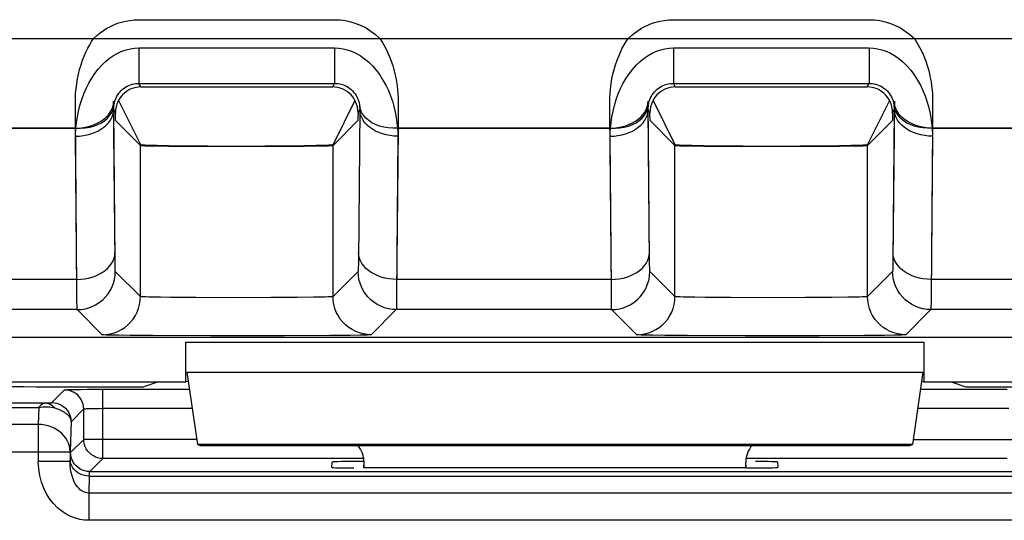
# Model space of a CAD drawing. Units: millimetres. Extents: x -11.1 to 11.1, y -26.4 to 26.4.
# Drawn here: x -4.2 to 3.6, y -20.9 to -16.9 of the extents above; entities that cross this region are included whole.
import ezdxf

# ---------------------------------------------------------------- set-up
doc = ezdxf.new("R2010")
doc.units = ezdxf.units.MM
doc.header["$LTSCALE"] = 19.36
for name, color, linetype in [('ASSI', 7, 'CONTINUOUS'), ('DRAFT', 7, 'CONTINUOUS'), ('RACCORDO', 7, 'CONTINUOUS')]:
    doc.layers.add(name, color=color, linetype=linetype)

msp = doc.modelspace()

# ---------------------------------------------------------------- linework, layer by layer
at = {"layer": 'ASSI', "color": 250, "linetype": 'CONTINUOUS'}
for p, q in [((-9.9002, -17.0713), (9.9526, -17.0713)), ((-3.2429, -17.1451), (-1.7047, -17.1451)), ((-3.2429, -17.1451), (-3.2429, -17.4229)), ((-1.7047, -17.1451), (-1.7047, -17.4229)), ((0.9571, -17.1451), (2.4953, -17.1451)), ((0.9571, -17.1451), (0.9571, -17.4229)), ((2.4953, -17.1451), (2.4953, -17.4229)), ((-3.2429, -17.4229), (-1.7047, -17.4229)), ((-3.2286, -17.4515), (-3.2429, -17.4229)), ((-1.719, -17.4515), (-1.7047, -17.4229)), ((0.9571, -17.4229), (2.4953, -17.4229)), ((0.9714, -17.4515), (0.9571, -17.4229)), ((2.481, -17.4515), (2.4953, -17.4229)), ((-3.4268, -17.655), (-3.4406, -17.6275)), ((-3.4301, -18.8181), (-3.4406, -17.6275)), ((-1.5208, -17.655), (-1.5071, -17.6275)), ((-1.5071, -17.6275), (-1.5174, -18.8136)), ((0.7732, -17.655), (0.7594, -17.6275)), ((0.7699, -18.8181), (0.7594, -17.6275)), ((2.6792, -17.655), (2.6929, -17.6275)), ((2.6929, -17.6275), (2.6826, -18.8136)), ((-3.7372, -17.7753), (-5.4104, -17.7753)), ((0.4628, -17.7753), (-1.2104, -17.7753)), ((9.9157, -17.7753), (2.9896, -17.7753)), ((-3.7304, -19.0379), (-3.7405, -17.8387)), ((-1.2071, -17.8387), (-1.2177, -19.0887)), ((0.4696, -19.0379), (0.4595, -17.8387)), ((2.9929, -17.8387), (2.9823, -19.0887)), ((-3.2304, -19.0981), (-3.2304, -17.9108)), ((-1.7173, -19.0981), (-1.7173, -17.9108)), ((0.9696, -19.0981), (0.9696, -17.9108)), ((2.4827, -19.0981), (2.4827, -17.9108)), ((-3.4297, -18.849), (-3.4301, -18.8181)), ((-3.4292, -18.8724), (-3.4297, -18.849)), ((-1.5174, -18.8136), (-1.5179, -18.8461)), ((0.7703, -18.849), (0.7699, -18.8181)), ((0.7708, -18.8724), (0.7703, -18.849)), ((2.6826, -18.8136), (2.6821, -18.8461)), ((-3.2304, -19.0981), (-3.4278, -18.9007)), ((-1.5199, -18.9007), (-1.7173, -19.0981)), ((0.9696, -19.0981), (0.7722, -18.9007)), ((2.6801, -18.9007), (2.4827, -19.0981)), ((-3.7308, -18.9639), (-5.4168, -18.9639)), ((0.4692, -18.9639), (-1.2168, -18.9639)), ((8.9535, -18.9639), (2.9832, -18.9639)), ((-3.7294, -19.1379), (-3.7304, -19.0379)), ((-2.992, -19.1047), (-3.0732, -19.1036)), ((-2.7929, -19.1064), (-2.992, -19.1047)), ((-2.5011, -19.1072), (-2.7929, -19.1064)), ((-2.205, -19.1066), (-2.5011, -19.1072)), ((-1.9965, -19.1052), (-2.205, -19.1066)), ((-1.8709, -19.1036), (-1.9965, -19.1052)), ((-1.8059, -19.1023), (-1.8709, -19.1036)), ((0.4706, -19.1379), (0.4696, -19.0379)), ((1.208, -19.1047), (1.1268, -19.1036)), ((1.4071, -19.1064), (1.208, -19.1047)), ((1.6989, -19.1072), (1.4071, -19.1064)), ((1.995, -19.1066), (1.6989, -19.1072)), ((2.2035, -19.1052), (1.995, -19.1066)), ((2.3291, -19.1036), (2.2035, -19.1052)), ((2.3941, -19.1023), (2.3291, -19.1036)), ((-3.7289, -19.17), (-3.7294, -19.1379)), ((0.4711, -19.17), (0.4706, -19.1379)), ((-3.7278, -19.2007), (-5.4199, -19.2007)), ((-3.5303, -19.3981), (-3.7278, -19.2007)), ((-1.2199, -19.2007), (-1.4173, -19.3981)), ((0.4722, -19.2007), (-1.2199, -19.2007)), ((0.6697, -19.3981), (0.4722, -19.2007)), ((2.9801, -19.2007), (2.7827, -19.3981)), ((8.9535, -19.2007), (2.9801, -19.2007)), ((-3.3108, -19.4036), (-3.4034, -19.4024)), ((-3.1338, -19.4052), (-3.3108, -19.4036)), ((-2.6792, -19.407), (-3.1338, -19.4052)), ((-2.0985, -19.4066), (-2.6792, -19.407)), ((-1.7439, -19.4047), (-2.0985, -19.4066)), ((-1.5835, -19.403), (-1.7439, -19.4047)), ((-1.5045, -19.4017), (-1.5835, -19.403)), ((0.8892, -19.4036), (0.7966, -19.4024)), ((1.0662, -19.4052), (0.8892, -19.4036)), ((1.5208, -19.407), (1.0662, -19.4052)), ((2.1015, -19.4066), (1.5208, -19.407)), ((2.4561, -19.4047), (2.1015, -19.4066)), ((2.6165, -19.403), (2.4561, -19.4047)), ((2.6955, -19.4017), (2.6165, -19.403)), ((-2.8738, -19.456), (2.9262, -19.456)), ((-2.8652, -19.6909), (2.9176, -19.6909))]:
    msp.add_line(p, q, dxfattribs=at)
at = {"layer": 'ASSI', "color": 7, "linetype": 'CONTINUOUS'}
for p, q in [((-3.2286, -17.4515), (-1.719, -17.4515)), ((0.9714, -17.4515), (2.481, -17.4515)), ((-1.55, -17.5475), (-1.5618, -17.5301)), ((2.65, -17.5475), (2.6382, -17.5301)), ((-3.4264, -17.6885), (-3.4268, -17.655)), ((-3.4262, -17.7033), (-3.4264, -17.6885)), ((-3.4256, -17.7156), (-3.2304, -17.9108)), ((-1.522, -17.7156), (-1.7173, -17.9108)), ((-1.5208, -17.655), (-1.5212, -17.6885)), ((0.7734, -17.6788), (0.7732, -17.655)), ((0.7737, -17.6966), (0.7734, -17.6788)), ((0.7744, -17.7156), (0.9696, -17.9108)), ((2.678, -17.7156), (2.4827, -17.9108)), ((2.6792, -17.655), (2.6788, -17.6885)), ((-8.9967, -19.4177), (8.9875, -19.4177)), ((-2.8738, -19.7677), (-2.8738, -19.456)), ((2.9262, -19.456), (2.9262, -19.7677)), ((-2.8652, -19.6909), (-2.7831, -20.2613)), ((2.9176, -19.6909), (2.8354, -20.2613)), ((-6.0738, -19.7677), (-2.8738, -19.7677)), ((-2.855, -19.7615), (-2.8738, -19.7677)), ((2.9074, -19.7615), (2.9262, -19.7677)), ((2.9262, -19.7677), (6.1262, -19.7677)), ((2.8354, -20.2613), (-2.7831, -20.2613)), ((-2.7638, -20.2677), (-2.7831, -20.2613)), ((-2.7638, -20.2677), (2.8161, -20.2677)), ((2.8161, -20.2677), (2.8354, -20.2613)), ((-1.4738, -20.4449), (-1.4738, -20.3991)), ((1.5262, -20.4449), (1.5262, -20.3991))]:
    msp.add_line(p, q, dxfattribs=at)
at = {"layer": 'ASSI', "color": 250, "linetype": 'CONTINUOUS'}
for points in [[(-3.7372, -17.7753), (-3.7329, -17.7315), (-3.7263, -17.6867), (-3.7173, -17.6415), (-3.7059, -17.5958), (-3.6922, -17.5503), (-3.6761, -17.5058), (-3.6574, -17.4625), (-3.6364, -17.4206), (-3.6135, -17.3811), (-3.5887, -17.3444), (-3.5621, -17.3103), (-3.534, -17.2791), (-3.5045, -17.2509), (-3.4735, -17.2259), (-3.4417, -17.2041), (-3.409, -17.1858), (-3.3755, -17.1708), (-3.342, -17.1593), (-3.3089, -17.1511), (-3.2759, -17.1464), (-3.2429, -17.1451)], [(-1.7047, -17.1451), (-1.6715, -17.1464), (-1.6383, -17.1512), (-1.605, -17.1594), (-1.5714, -17.171), (-1.5377, -17.1861), (-1.5045, -17.205), (-1.4715, -17.2279), (-1.439, -17.2547), (-1.4079, -17.2851), (-1.3783, -17.3195), (-1.3501, -17.3574), (-1.3246, -17.3969), (-1.3022, -17.4376), (-1.2825, -17.4796), (-1.2654, -17.5219), (-1.2509, -17.5639), (-1.2389, -17.6059), (-1.2289, -17.6483), (-1.2207, -17.6909), (-1.2146, -17.7334), (-1.2104, -17.7753)], [(0.4628, -17.7753), (0.4671, -17.7315), (0.4737, -17.6867), (0.4827, -17.6415), (0.4941, -17.5958), (0.5078, -17.5503), (0.5239, -17.5058), (0.5426, -17.4625), (0.5636, -17.4206), (0.5865, -17.3811), (0.6113, -17.3444), (0.6379, -17.3103), (0.666, -17.2791), (0.6955, -17.2509), (0.7265, -17.2259), (0.7583, -17.2041), (0.791, -17.1858), (0.8245, -17.1708), (0.858, -17.1593), (0.8911, -17.1511), (0.9241, -17.1464), (0.9571, -17.1451)], [(2.4953, -17.1451), (2.5285, -17.1464), (2.5617, -17.1512), (2.595, -17.1594), (2.6286, -17.171), (2.6623, -17.1861), (2.6955, -17.205), (2.7285, -17.2279), (2.761, -17.2547), (2.7921, -17.2851), (2.8217, -17.3195), (2.8499, -17.3574), (2.8754, -17.3969), (2.8978, -17.4376), (2.9175, -17.4796), (2.9346, -17.5219), (2.9491, -17.5639), (2.9611, -17.6059), (2.9711, -17.6483), (2.9793, -17.6909), (2.9854, -17.7334), (2.9896, -17.7753)], [(-3.4396, -17.6015), (-3.4379, -17.5889), (-3.4354, -17.5761), (-3.432, -17.5632), (-3.4276, -17.5502), (-3.4222, -17.5372), (-3.4158, -17.5246), (-3.4084, -17.5123), (-3.4001, -17.5005), (-3.391, -17.4893), (-3.3811, -17.4789), (-3.3705, -17.4693), (-3.3593, -17.4606), (-3.3475, -17.4526), (-3.3351, -17.4456), (-3.3224, -17.4395), (-3.3093, -17.4343), (-3.296, -17.4301), (-3.2825, -17.4269), (-3.2692, -17.4246), (-3.256, -17.4233), (-3.2429, -17.4229)], [(-1.7047, -17.4229), (-1.6916, -17.4233), (-1.6782, -17.4246), (-1.6648, -17.4269), (-1.6514, -17.4302), (-1.638, -17.4344), (-1.6246, -17.4397), (-1.6114, -17.4461), (-1.5985, -17.4537), (-1.5861, -17.4622), (-1.5741, -17.4719), (-1.5629, -17.4825), (-1.5528, -17.4938), (-1.544, -17.5053), (-1.5361, -17.5172), (-1.5294, -17.5292), (-1.5237, -17.5412), (-1.519, -17.5531), (-1.5151, -17.5651), (-1.512, -17.5773), (-1.5096, -17.5894), (-1.5081, -17.6015)], [(0.7604, -17.6015), (0.7621, -17.5889), (0.7646, -17.5761), (0.768, -17.5632), (0.7724, -17.5502), (0.7778, -17.5372), (0.7842, -17.5246), (0.7916, -17.5123), (0.7999, -17.5005), (0.809, -17.4893), (0.8189, -17.4789), (0.8295, -17.4693), (0.8407, -17.4606), (0.8525, -17.4526), (0.8649, -17.4456), (0.8776, -17.4395), (0.8907, -17.4343), (0.904, -17.4301), (0.9175, -17.4269), (0.9308, -17.4246), (0.944, -17.4233), (0.9571, -17.4229)], [(2.4953, -17.4229), (2.5084, -17.4233), (2.5218, -17.4246), (2.5352, -17.4269), (2.5486, -17.4302), (2.562, -17.4344), (2.5754, -17.4397), (2.5886, -17.4461), (2.6015, -17.4537), (2.6139, -17.4622), (2.6259, -17.4719), (2.6371, -17.4825), (2.6472, -17.4938), (2.656, -17.5053), (2.6639, -17.5172), (2.6706, -17.5292), (2.6763, -17.5412), (2.681, -17.5531), (2.6849, -17.5651), (2.688, -17.5773), (2.6904, -17.5894), (2.6919, -17.6015)], [(-3.7405, -17.8387), (-3.7093, -17.8375), (-3.6784, -17.8339), (-3.6482, -17.8281), (-3.619, -17.8201), (-3.5911, -17.81), (-3.5648, -17.798), (-3.5405, -17.784), (-3.5183, -17.7684), (-3.4985, -17.7513), (-3.4814, -17.7328), (-3.467, -17.7131), (-3.4557, -17.6926), (-3.4475, -17.6713), (-3.4424, -17.6495), (-3.4406, -17.6275)], [(-3.7372, -17.7753), (-3.7005, -17.7758), (-3.6644, -17.7732), (-3.6294, -17.7673), (-3.596, -17.7585), (-3.5648, -17.7466), (-3.5361, -17.7321), (-3.5105, -17.7149), (-3.4883, -17.6955), (-3.4699, -17.6742), (-3.4555, -17.6511), (-3.4453, -17.6268), (-3.4396, -17.6015)], [(-3.4406, -17.6275), (-3.4406, -17.6246), (-3.4406, -17.6218), (-3.4406, -17.6189), (-3.4405, -17.616), (-3.4404, -17.6131), (-3.4402, -17.6102), (-3.4401, -17.6073), (-3.4398, -17.6044), (-3.4396, -17.6015)], [(-1.2104, -17.7753), (-1.2471, -17.7758), (-1.2832, -17.7732), (-1.3182, -17.7674), (-1.3516, -17.7585), (-1.3829, -17.7466), (-1.4115, -17.7321), (-1.4371, -17.7149), (-1.4593, -17.6956), (-1.4778, -17.6742), (-1.4922, -17.6511), (-1.5023, -17.6268), (-1.5081, -17.6015)], [(-1.5081, -17.6015), (-1.5078, -17.6044), (-1.5076, -17.6073), (-1.5074, -17.6102), (-1.5072, -17.6131), (-1.5071, -17.616), (-1.5071, -17.6189), (-1.507, -17.6218), (-1.507, -17.6246), (-1.5071, -17.6275)], [(-1.2071, -17.8387), (-1.2383, -17.8375), (-1.2692, -17.8339), (-1.2994, -17.8281), (-1.3286, -17.8201), (-1.3565, -17.81), (-1.3828, -17.7979), (-1.4072, -17.784), (-1.4294, -17.7684), (-1.4491, -17.7513), (-1.4663, -17.7328), (-1.4806, -17.7131), (-1.4919, -17.6926), (-1.5002, -17.6713), (-1.5052, -17.6495), (-1.5071, -17.6275)], [(0.4595, -17.8387), (0.4907, -17.8375), (0.5216, -17.8339), (0.5518, -17.8281), (0.581, -17.8201), (0.6089, -17.81), (0.6352, -17.798), (0.6595, -17.784), (0.6817, -17.7684), (0.7015, -17.7513), (0.7186, -17.7328), (0.733, -17.7131), (0.7443, -17.6926), (0.7525, -17.6713), (0.7576, -17.6495), (0.7594, -17.6275)], [(0.4628, -17.7753), (0.4995, -17.7758), (0.5356, -17.7732), (0.5706, -17.7673), (0.604, -17.7585), (0.6352, -17.7466), (0.6639, -17.7321), (0.6895, -17.7149), (0.7117, -17.6955), (0.7301, -17.6742), (0.7445, -17.6511), (0.7547, -17.6268), (0.7604, -17.6015)], [(0.7594, -17.6275), (0.7594, -17.6246), (0.7594, -17.6218), (0.7594, -17.6189), (0.7595, -17.616), (0.7596, -17.6131), (0.7598, -17.6102), (0.7599, -17.6073), (0.7602, -17.6044), (0.7604, -17.6015)], [(2.9896, -17.7753), (2.9529, -17.7758), (2.9168, -17.7732), (2.8818, -17.7674), (2.8484, -17.7585), (2.8171, -17.7466), (2.7885, -17.7321), (2.7629, -17.7149), (2.7407, -17.6956), (2.7222, -17.6742), (2.7078, -17.6511), (2.6977, -17.6268), (2.6919, -17.6015)], [(2.6919, -17.6015), (2.6922, -17.6044), (2.6924, -17.6073), (2.6926, -17.6102), (2.6928, -17.6131), (2.6929, -17.616), (2.6929, -17.6189), (2.693, -17.6218), (2.693, -17.6246), (2.6929, -17.6275)], [(2.9929, -17.8387), (2.9617, -17.8375), (2.9308, -17.8339), (2.9006, -17.8281), (2.8714, -17.8201), (2.8435, -17.81), (2.8172, -17.7979), (2.7928, -17.784), (2.7706, -17.7684), (2.7509, -17.7513), (2.7337, -17.7328), (2.7194, -17.7131), (2.7081, -17.6926), (2.6998, -17.6713), (2.6948, -17.6495), (2.6929, -17.6275)], [(-3.7405, -17.8387), (-3.7406, -17.8317), (-3.7405, -17.8246), (-3.7403, -17.8176), (-3.74, -17.8105), (-3.7397, -17.8035), (-3.7392, -17.7964), (-3.7386, -17.7894), (-3.738, -17.7824), (-3.7372, -17.7753)], [(-1.2104, -17.7753), (-1.2097, -17.7824), (-1.209, -17.7894), (-1.2084, -17.7964), (-1.208, -17.8035), (-1.2076, -17.8105), (-1.2073, -17.8176), (-1.2071, -17.8246), (-1.2071, -17.8317), (-1.2071, -17.8387)], [(0.4595, -17.8387), (0.4594, -17.8317), (0.4595, -17.8246), (0.4597, -17.8176), (0.46, -17.8105), (0.4603, -17.8035), (0.4608, -17.7964), (0.4614, -17.7894), (0.462, -17.7824), (0.4628, -17.7753)], [(2.9896, -17.7753), (2.9903, -17.7824), (2.991, -17.7894), (2.9916, -17.7964), (2.992, -17.8035), (2.9924, -17.8105), (2.9927, -17.8176), (2.9929, -17.8246), (2.9929, -17.8317), (2.9929, -17.8387)], [(-3.7308, -18.9639), (-3.6996, -18.9626), (-3.6687, -18.9591), (-3.6385, -18.9533), (-3.6093, -18.9453), (-3.5814, -18.9352), (-3.5551, -18.9231), (-3.5307, -18.9092), (-3.5085, -18.8936), (-3.4888, -18.8764), (-3.4716, -18.8579), (-3.4573, -18.8383), (-3.446, -18.8177), (-3.4377, -18.7964), (-3.4327, -18.7747), (-3.4308, -18.7527)], [(-1.2168, -18.9639), (-1.248, -18.9626), (-1.2789, -18.9591), (-1.3092, -18.9533), (-1.3384, -18.9453), (-1.3663, -18.9352), (-1.3925, -18.9231), (-1.4169, -18.9092), (-1.4391, -18.8936), (-1.4589, -18.8764), (-1.476, -18.8579), (-1.4903, -18.8383), (-1.5017, -18.8177), (-1.5099, -18.7964), (-1.515, -18.7747), (-1.5168, -18.7527)], [(0.4692, -18.9639), (0.5004, -18.9626), (0.5313, -18.9591), (0.5615, -18.9533), (0.5907, -18.9453), (0.6186, -18.9352), (0.6449, -18.9231), (0.6693, -18.9092), (0.6915, -18.8936), (0.7112, -18.8764), (0.7284, -18.8579), (0.7427, -18.8383), (0.754, -18.8177), (0.7623, -18.7964), (0.7673, -18.7747), (0.7692, -18.7527)], [(2.9832, -18.9639), (2.952, -18.9626), (2.9211, -18.9591), (2.8908, -18.9533), (2.8616, -18.9453), (2.8337, -18.9352), (2.8075, -18.9231), (2.7831, -18.9092), (2.7609, -18.8936), (2.7411, -18.8764), (2.724, -18.8579), (2.7097, -18.8383), (2.6983, -18.8177), (2.6901, -18.7964), (2.685, -18.7747), (2.6832, -18.7527)], [(-3.4278, -18.9007), (-3.4281, -18.8987), (-3.4284, -18.8949), (-3.4287, -18.8892), (-3.4289, -18.8817), (-3.4292, -18.8724)], [(-1.5179, -18.8461), (-1.5184, -18.8715), (-1.5187, -18.8815), (-1.519, -18.8894), (-1.5193, -18.8953), (-1.5196, -18.899), (-1.5199, -18.9007)], [(0.7722, -18.9007), (0.7719, -18.8987), (0.7716, -18.8949), (0.7713, -18.8892), (0.7711, -18.8817), (0.7708, -18.8724)], [(2.6821, -18.8461), (2.6816, -18.8715), (2.6813, -18.8815), (2.681, -18.8894), (2.6807, -18.8953), (2.6804, -18.899), (2.6801, -18.9007)], [(-3.7278, -19.2007), (-3.6964, -19.199), (-3.6654, -19.1941), (-3.6351, -19.186), (-3.6057, -19.1747), (-3.5778, -19.1605), (-3.5514, -19.1434), (-3.527, -19.1236), (-3.5048, -19.1014), (-3.4851, -19.077), (-3.468, -19.0507), (-3.4537, -19.0227), (-3.4425, -18.9934), (-3.4343, -18.963), (-3.4294, -18.932), (-3.4278, -18.9007)], [(-1.2199, -19.2007), (-1.2512, -19.199), (-1.2822, -19.1941), (-1.3126, -19.186), (-1.3419, -19.1747), (-1.3699, -19.1605), (-1.3962, -19.1434), (-1.4206, -19.1236), (-1.4428, -19.1014), (-1.4626, -19.077), (-1.4797, -19.0507), (-1.4939, -19.0227), (-1.5052, -18.9934), (-1.5133, -18.963), (-1.5182, -18.932), (-1.5199, -18.9007)], [(0.4722, -19.2007), (0.5036, -19.199), (0.5346, -19.1941), (0.5649, -19.186), (0.5943, -19.1747), (0.6222, -19.1605), (0.6486, -19.1434), (0.673, -19.1236), (0.6952, -19.1014), (0.7149, -19.077), (0.732, -19.0507), (0.7463, -19.0227), (0.7575, -18.9934), (0.7657, -18.963), (0.7706, -18.932), (0.7722, -18.9007)], [(2.9801, -19.2007), (2.9488, -19.199), (2.9178, -19.1941), (2.8874, -19.186), (2.8581, -19.1747), (2.8301, -19.1605), (2.8038, -19.1434), (2.7794, -19.1236), (2.7572, -19.1014), (2.7374, -19.077), (2.7203, -19.0507), (2.7061, -19.0227), (2.6948, -18.9934), (2.6867, -18.963), (2.6818, -18.932), (2.6801, -18.9007)], [(-3.5303, -19.3981), (-3.499, -19.3964), (-3.468, -19.3915), (-3.4376, -19.3834), (-3.4083, -19.3721), (-3.3804, -19.3579), (-3.354, -19.3408), (-3.3296, -19.321), (-3.3074, -19.2988), (-3.2877, -19.2744), (-3.2706, -19.2481), (-3.2563, -19.2201), (-3.245, -19.1908), (-3.2369, -19.1605), (-3.232, -19.1294), (-3.2304, -19.0981)], [(-3.0732, -19.1036), (-3.1394, -19.1024), (-3.1665, -19.1017), (-3.189, -19.101), (-3.2067, -19.1003), (-3.2195, -19.0996), (-3.2274, -19.0988), (-3.2304, -19.0981)], [(-1.7173, -19.0981), (-1.7202, -19.0988), (-1.728, -19.0996), (-1.7406, -19.1003), (-1.7579, -19.101), (-1.7797, -19.1017), (-1.8059, -19.1023)], [(-1.4173, -19.3981), (-1.4486, -19.3964), (-1.4797, -19.3915), (-1.51, -19.3834), (-1.5393, -19.3721), (-1.5673, -19.3579), (-1.5936, -19.3408), (-1.618, -19.321), (-1.6402, -19.2988), (-1.66, -19.2744), (-1.6771, -19.2481), (-1.6913, -19.2201), (-1.7026, -19.1908), (-1.7107, -19.1605), (-1.7156, -19.1294), (-1.7173, -19.0981)], [(-1.2177, -19.0887), (-1.2184, -19.154), (-1.2187, -19.1699), (-1.219, -19.1827), (-1.2193, -19.1922), (-1.2196, -19.1983), (-1.2199, -19.2007)], [(0.6697, -19.3981), (0.701, -19.3964), (0.732, -19.3915), (0.7624, -19.3834), (0.7917, -19.3721), (0.8196, -19.3579), (0.846, -19.3408), (0.8704, -19.321), (0.8926, -19.2988), (0.9123, -19.2744), (0.9294, -19.2481), (0.9437, -19.2201), (0.955, -19.1908), (0.9631, -19.1605), (0.968, -19.1294), (0.9696, -19.0981)], [(1.1268, -19.1036), (1.0606, -19.1024), (1.0335, -19.1017), (1.011, -19.101), (0.9933, -19.1003), (0.9805, -19.0996), (0.9726, -19.0988), (0.9696, -19.0981)], [(2.4827, -19.0981), (2.4798, -19.0988), (2.472, -19.0996), (2.4594, -19.1003), (2.4421, -19.101), (2.4203, -19.1017), (2.3941, -19.1023)], [(2.7827, -19.3981), (2.7514, -19.3964), (2.7203, -19.3915), (2.69, -19.3834), (2.6607, -19.3721), (2.6327, -19.3579), (2.6064, -19.3408), (2.582, -19.321), (2.5598, -19.2988), (2.54, -19.2744), (2.5229, -19.2481), (2.5087, -19.2201), (2.4974, -19.1908), (2.4893, -19.1605), (2.4844, -19.1294), (2.4827, -19.0981)], [(2.9823, -19.0887), (2.9816, -19.154), (2.9813, -19.1699), (2.981, -19.1827), (2.9807, -19.1922), (2.9804, -19.1983), (2.9801, -19.2007)], [(-3.7278, -19.2007), (-3.7281, -19.1982), (-3.7284, -19.1919), (-3.7286, -19.1823), (-3.7289, -19.17)], [(0.4722, -19.2007), (0.4719, -19.1982), (0.4716, -19.1919), (0.4714, -19.1823), (0.4711, -19.17)], [(-3.4034, -19.4024), (-3.4725, -19.401), (-3.4973, -19.4003), (-3.5151, -19.3996), (-3.5261, -19.3988), (-3.5303, -19.3981)], [(-1.4173, -19.3981), (-1.4216, -19.3988), (-1.4325, -19.3996), (-1.4499, -19.4003), (-1.474, -19.401), (-1.5045, -19.4017)], [(0.7966, -19.4024), (0.7275, -19.401), (0.7027, -19.4003), (0.6849, -19.3996), (0.6739, -19.3988), (0.6697, -19.3981)], [(2.7827, -19.3981), (2.7784, -19.3988), (2.7675, -19.3996), (2.7501, -19.4003), (2.726, -19.401), (2.6955, -19.4017)]]:
    msp.add_lwpolyline(points, dxfattribs=at)
at = {"layer": 'ASSI', "color": 7, "linetype": 'CONTINUOUS'}
for points in [[(-3.2286, -17.4515), (-3.2482, -17.4524), (-3.2675, -17.4553), (-3.2863, -17.4601), (-3.3051, -17.4671), (-3.3235, -17.476), (-3.3408, -17.4867)], [(-1.6065, -17.487), (-1.6238, -17.4762), (-1.6422, -17.4672), (-1.661, -17.4602), (-1.6799, -17.4553), (-1.6993, -17.4524), (-1.719, -17.4515)], [(0.9714, -17.4515), (0.9518, -17.4524), (0.9325, -17.4553), (0.9137, -17.4601), (0.8949, -17.4671), (0.8765, -17.476), (0.8592, -17.4867)], [(2.5935, -17.487), (2.5762, -17.4762), (2.5578, -17.4672), (2.539, -17.4602), (2.5201, -17.4553), (2.5007, -17.4524), (2.481, -17.4515)], [(-3.3974, -17.5472), (-3.4076, -17.5661), (-3.4158, -17.5866)], [(-3.3408, -17.4867), (-3.3569, -17.4993), (-3.3721, -17.5138), (-3.3856, -17.5298), (-3.3974, -17.5472)], [(-1.5618, -17.5301), (-1.5753, -17.5141), (-1.5903, -17.4996), (-1.6065, -17.487)], [(-1.5318, -17.5868), (-1.5399, -17.5664), (-1.55, -17.5475)], [(0.8026, -17.5472), (0.7924, -17.5661), (0.7842, -17.5866)], [(0.8592, -17.4867), (0.8431, -17.4993), (0.8279, -17.5138), (0.8144, -17.5298), (0.8026, -17.5472)], [(2.6382, -17.5301), (2.6247, -17.5141), (2.6097, -17.4996), (2.5935, -17.487)], [(2.6682, -17.5868), (2.6601, -17.5664), (2.65, -17.5475)], [(-3.4158, -17.5866), (-3.4217, -17.6085), (-3.4254, -17.632), (-3.4271, -17.657)], [(-1.5205, -17.657), (-1.5222, -17.6321), (-1.5259, -17.6087), (-1.5318, -17.5868)], [(0.7842, -17.5866), (0.7783, -17.6085), (0.7746, -17.632), (0.7729, -17.657)], [(2.6795, -17.657), (2.6778, -17.6321), (2.6741, -17.6087), (2.6682, -17.5868)], [(-3.4256, -17.7156), (-3.4257, -17.7146), (-3.4259, -17.7123), (-3.426, -17.7085), (-3.4262, -17.7033)], [(-1.5212, -17.6885), (-1.5215, -17.7033), (-1.5216, -17.7085), (-1.5217, -17.7123), (-1.5219, -17.7146), (-1.522, -17.7156)], [(0.7744, -17.7156), (0.7743, -17.7146), (0.7741, -17.7123), (0.774, -17.7085), (0.7738, -17.7033), (0.7737, -17.6966)], [(2.6788, -17.6885), (2.6785, -17.7033), (2.6784, -17.7085), (2.6783, -17.7123), (2.6781, -17.7146), (2.678, -17.7156)]]:
    msp.add_lwpolyline(points, dxfattribs=at)
for centre, major_axis, ratio, start_param, end_param in [((-2.4738, -17.9107), (0.7566, 0), 0.008727, 3.150319, 6.274459), ((1.7262, -17.9107), (0.7566, 0), 0.008727, 3.150319, 6.274459), ((-1.6738, -20.3992), (0.1415, 0.1415), 0.999695, -0.785246, -0.068522), ((1.7262, -20.3992), (-0.1415, 0.1415), 0.999695, 0.068522, 0.785246)]:
    msp.add_ellipse(centre, major_axis=major_axis, ratio=ratio, start_param=start_param, end_param=end_param, dxfattribs=at)
at = {"layer": 'DRAFT', "color": 7, "linetype": 'CONTINUOUS'}
for p, q in [((-3.0883, -19.7677), (-3.2036, -19.8061)), ((3.1406, -19.7677), (3.2559, -19.8061)), ((-3.9533, -19.8061), (-3.2036, -19.8061)), ((3.2559, -19.8061), (4.0056, -19.8061))]:
    msp.add_line(p, q, dxfattribs=at)
msp.add_ellipse((-3.9533, -19.7887), major_axis=(1, 0), ratio=0.017455, start_param=-3.054326, end_param=-1.570796, dxfattribs=at)
at = {"layer": 'RACCORDO', "color": 250, "linetype": 'CONTINUOUS'}
for p, q in [((-3.2429, -16.9229), (-1.7047, -16.9229)), ((0.9571, -16.9229), (2.4953, -16.9229)), ((-5.5492, -17.0713), (-3.5984, -17.0713)), ((-1.3492, -17.0713), (0.6016, -17.0713)), ((2.8508, -17.0713), (9.9526, -17.0713)), ((-3.7417, -17.6548), (-3.742, -17.576)), ((-3.4301, -18.8181), (-3.4411, -17.5641)), ((-1.2056, -17.576), (-1.2065, -17.7753)), ((0.4583, -17.6548), (0.458, -17.576)), ((0.7699, -18.8181), (0.7589, -17.5641)), ((2.6935, -17.5641), (2.6826, -18.8136)), ((2.9944, -17.576), (2.9935, -17.7753)), ((-3.7304, -19.0379), (-3.7417, -17.6548)), ((0.4696, -19.0379), (0.4583, -17.6548)), ((-5.4065, -17.7753), (-3.7411, -17.7753)), ((-1.2065, -17.7753), (-1.2177, -19.0887)), ((-1.2065, -17.7753), (0.4589, -17.7753)), ((2.9935, -17.7753), (2.9823, -19.0887)), ((2.9935, -17.7753), (9.9157, -17.7753)), ((-3.2304, -19.0981), (-3.2304, -17.9025)), ((-1.7173, -19.0981), (-1.7173, -17.9025)), ((0.9696, -19.0981), (0.9696, -17.9025)), ((2.4827, -19.0981), (2.4827, -17.9025)), ((-1.5168, -18.7527), (-1.5174, -18.8136)), ((-3.4297, -18.849), (-3.4301, -18.8181)), ((-3.4292, -18.8724), (-3.4297, -18.849)), ((-1.5174, -18.8136), (-1.5179, -18.8461)), ((0.7703, -18.849), (0.7699, -18.8181)), ((0.7708, -18.8724), (0.7703, -18.849)), ((2.6826, -18.8136), (2.6821, -18.8461)), ((-3.2304, -19.0981), (-3.4278, -18.9007)), ((-1.5199, -18.9007), (-1.7173, -19.0981)), ((0.9696, -19.0981), (0.7722, -18.9007)), ((2.6801, -18.9007), (2.4827, -19.0981)), ((-3.7308, -18.9639), (-5.4168, -18.9639)), ((0.4692, -18.9639), (-1.2168, -18.9639)), ((8.9535, -18.9639), (2.9832, -18.9639)), ((-3.7294, -19.1379), (-3.7304, -19.0379)), ((-2.992, -19.1047), (-3.0732, -19.1036)), ((-2.7929, -19.1064), (-2.992, -19.1047)), ((-2.5011, -19.1072), (-2.7929, -19.1064)), ((-2.205, -19.1066), (-2.5011, -19.1072)), ((-1.9965, -19.1052), (-2.205, -19.1066)), ((-1.8709, -19.1036), (-1.9965, -19.1052)), ((-1.8059, -19.1023), (-1.8709, -19.1036)), ((0.4706, -19.1379), (0.4696, -19.0379)), ((1.208, -19.1047), (1.1268, -19.1036)), ((1.4071, -19.1064), (1.208, -19.1047)), ((1.6989, -19.1072), (1.4071, -19.1064)), ((1.995, -19.1066), (1.6989, -19.1072)), ((2.2035, -19.1052), (1.995, -19.1066)), ((2.3291, -19.1036), (2.2035, -19.1052)), ((2.3941, -19.1023), (2.3291, -19.1036)), ((-3.7289, -19.17), (-3.7294, -19.1379)), ((0.4711, -19.17), (0.4706, -19.1379)), ((-3.7278, -19.2007), (-5.4199, -19.2007)), ((-3.5303, -19.3981), (-3.7278, -19.2007)), ((-1.2199, -19.2007), (-1.4173, -19.3981)), ((0.4722, -19.2007), (-1.2199, -19.2007)), ((0.6697, -19.3981), (0.4722, -19.2007)), ((2.9801, -19.2007), (2.7827, -19.3981)), ((8.9535, -19.2007), (2.9801, -19.2007)), ((-3.3108, -19.4036), (-3.4034, -19.4024)), ((-3.1338, -19.4052), (-3.3108, -19.4036)), ((-2.6792, -19.407), (-3.1338, -19.4052)), ((-2.0985, -19.4066), (-2.6792, -19.407)), ((-1.7439, -19.4047), (-2.0985, -19.4066)), ((-1.5835, -19.403), (-1.7439, -19.4047)), ((-1.5045, -19.4017), (-1.5835, -19.403)), ((0.8892, -19.4036), (0.7966, -19.4024)), ((1.0662, -19.4052), (0.8892, -19.4036)), ((1.5208, -19.407), (1.0662, -19.4052)), ((2.1015, -19.4066), (1.5208, -19.407)), ((2.4561, -19.4047), (2.1015, -19.4066)), ((2.6165, -19.403), (2.4561, -19.4047)), ((2.6955, -19.4017), (2.6165, -19.403)), ((-3.8264, -19.8314), (-3.9261, -19.9311)), ((-3.7921, -19.829), (-3.7761, -19.8286)), ((-3.7761, -19.8286), (-3.7561, -19.8281)), ((-3.5264, -19.8262), (-2.8457, -19.8262)), ((-3.5264, -20.3703), (-3.5264, -19.8262)), ((2.8981, -19.8262), (3.5788, -19.8262)), ((-5.7185, -19.9341), (-3.9783, -19.9341)), ((-3.9783, -19.9341), (-3.9702, -19.9339)), ((-3.9702, -19.9339), (-3.9628, -19.9337)), ((-3.9628, -19.9337), (-3.9561, -19.9335)), ((-3.9561, -19.9335), (-3.95, -19.9333)), ((-3.95, -19.9333), (-3.9444, -19.933)), ((-5.7185, -19.9698), (-4.0291, -19.9698)), ((-4.0291, -19.9698), (-4.0329, -20.1027)), ((-3.6764, -19.9814), (-3.7761, -20.0811)), ((-3.6764, -20.2203), (-3.6764, -19.9814)), ((-3.6412, -19.9781), (-3.6288, -19.9776)), ((-3.6288, -19.9776), (-3.6139, -19.9772)), ((-3.6139, -19.9772), (-3.5963, -19.9768)), ((-3.5963, -19.9768), (-3.5758, -19.9765)), ((-3.5758, -19.9765), (-3.5524, -19.9763)), ((-3.5524, -19.9763), (-3.5264, -19.9762)), ((-3.5264, -19.9762), (-2.8241, -19.9762)), ((2.8765, -19.9762), (3.5942, -19.9762)), ((-4.0329, -20.1027), (-5.7147, -20.1027)), ((-4.0329, -20.1027), (-4.0329, -20.3935)), ((-3.7761, -20.0811), (-3.783, -20.317)), ((-3.7791, -20.323), (-3.6764, -20.2203)), ((-2.789, -20.2203), (-3.6764, -20.2203)), ((-3.6764, -20.2229), (-3.6764, -20.2203)), ((2.8413, -20.2203), (3.7288, -20.2203)), ((-5.9646, -20.317), (-3.783, -20.317)), ((-3.783, -20.317), (-3.783, -20.3935)), ((-3.783, -20.3935), (-4.0329, -20.3935)), ((-3.783, -20.3935), (-3.7826, -20.3801)), ((-3.6291, -20.473), (-3.5264, -20.3703)), ((-1.4738, -20.3703), (-3.5264, -20.3703)), ((-1.4762, -20.4449), (-1.4738, -20.3991)), ((3.5788, -20.3703), (1.5262, -20.3703)), ((1.5286, -20.4449), (1.5262, -20.3991)), ((-3.6291, -20.473), (3.6815, -20.473)), ((-3.6326, -20.5087), (-3.6365, -20.6416)), ((-3.6326, -20.5087), (3.685, -20.5087)), ((3.6889, -20.6416), (-3.6365, -20.6416)), ((-3.6365, -20.6416), (-3.6365, -20.8559)), ((3.6889, -20.8559), (-3.6365, -20.8559))]:
    msp.add_line(p, q, dxfattribs=at)
at = {"layer": 'RACCORDO', "color": 7, "linetype": 'CONTINUOUS'}
for p, q in [((-3.4029, -17.5574), (-3.2304, -17.9025)), ((-1.5447, -17.5574), (-1.7173, -17.9025)), ((0.7971, -17.5574), (0.9696, -17.9025)), ((2.6553, -17.5574), (2.4827, -17.9025)), ((-8.9967, -19.4177), (8.9875, -19.4177)), ((-3.7025, -19.8272), (-3.6466, -19.8267)), ((-3.6466, -19.8267), (-3.5787, -19.8263)), ((-3.5787, -19.8263), (-3.5264, -19.8262)), ((-1.7256, -20.4406), (-1.7234, -20.3979)), ((1.7758, -20.3979), (1.778, -20.4406)), ((1.5286, -20.4449), (-1.4762, -20.4449))]:
    msp.add_line(p, q, dxfattribs=at)
at = {"layer": 'RACCORDO', "color": 250, "linetype": 'CONTINUOUS'}
for points in [[(-3.5984, -17.0713), (-3.5728, -17.0476), (-3.5467, -17.0261), (-3.5203, -17.0069), (-3.4936, -16.9901), (-3.4665, -16.9756), (-3.4385, -16.9627), (-3.4097, -16.9514), (-3.3799, -16.9418), (-3.3484, -16.9342), (-3.315, -16.9285), (-3.2798, -16.9247), (-3.2429, -16.9229)], [(-1.7047, -16.9229), (-1.6617, -16.9247), (-1.6194, -16.9302), (-1.5779, -16.9393), (-1.537, -16.9518), (-1.4968, -16.968), (-1.4579, -16.9881), (-1.4204, -17.012), (-1.3842, -17.0397), (-1.3492, -17.0713)], [(0.6016, -17.0713), (0.6272, -17.0476), (0.6533, -17.0261), (0.6797, -17.0069), (0.7064, -16.9901), (0.7335, -16.9756), (0.7615, -16.9627), (0.7903, -16.9514), (0.8201, -16.9418), (0.8516, -16.9342), (0.885, -16.9285), (0.9202, -16.9247), (0.9571, -16.9229)], [(2.4953, -16.9229), (2.5383, -16.9247), (2.5806, -16.9302), (2.6221, -16.9393), (2.663, -16.9518), (2.7032, -16.968), (2.7421, -16.9881), (2.7796, -17.012), (2.8158, -17.0397), (2.8508, -17.0713)], [(-3.742, -17.576), (-3.7417, -17.5396), (-3.7398, -17.5026), (-3.7364, -17.465), (-3.7315, -17.4268), (-3.7252, -17.3882), (-3.7174, -17.3502), (-3.7081, -17.3131), (-3.6973, -17.2768), (-3.6855, -17.2419), (-3.6726, -17.2087), (-3.6586, -17.1772), (-3.6442, -17.1476), (-3.6294, -17.1201), (-3.6141, -17.0947), (-3.5984, -17.0713)], [(-1.3492, -17.0713), (-1.3265, -17.1075), (-1.3061, -17.1434), (-1.2881, -17.1789), (-1.2727, -17.214), (-1.2597, -17.2486), (-1.2484, -17.2825), (-1.2388, -17.3154), (-1.2308, -17.3474), (-1.2241, -17.3793), (-1.2183, -17.4112), (-1.2137, -17.4429), (-1.2102, -17.4752), (-1.2076, -17.5084), (-1.2061, -17.542), (-1.2056, -17.576)], [(0.458, -17.576), (0.4583, -17.5396), (0.4602, -17.5026), (0.4636, -17.465), (0.4685, -17.4268), (0.4748, -17.3882), (0.4826, -17.3502), (0.4919, -17.3131), (0.5027, -17.2768), (0.5145, -17.2419), (0.5274, -17.2087), (0.5414, -17.1772), (0.5558, -17.1476), (0.5706, -17.1201), (0.5859, -17.0947), (0.6016, -17.0713)], [(2.8508, -17.0713), (2.8735, -17.1075), (2.8939, -17.1434), (2.9119, -17.1789), (2.9273, -17.214), (2.9403, -17.2486), (2.9516, -17.2825), (2.9612, -17.3154), (2.9692, -17.3474), (2.9759, -17.3793), (2.9817, -17.4112), (2.9863, -17.4429), (2.9898, -17.4752), (2.9924, -17.5084), (2.9939, -17.542), (2.9944, -17.576)], [(-3.7411, -17.7753), (-3.7099, -17.774), (-3.679, -17.7705), (-3.6487, -17.7647), (-3.6195, -17.7567), (-3.5916, -17.7466), (-3.5654, -17.7345), (-3.541, -17.7206), (-3.5188, -17.705), (-3.4991, -17.6878), (-3.4819, -17.6693), (-3.4676, -17.6497), (-3.4563, -17.6291), (-3.448, -17.6079), (-3.4429, -17.5861), (-3.4411, -17.5641)], [(0.4589, -17.7753), (0.4901, -17.774), (0.521, -17.7705), (0.5513, -17.7647), (0.5805, -17.7567), (0.6084, -17.7466), (0.6346, -17.7345), (0.659, -17.7206), (0.6812, -17.705), (0.7009, -17.6878), (0.7181, -17.6693), (0.7324, -17.6497), (0.7437, -17.6291), (0.752, -17.6079), (0.7571, -17.5861), (0.7589, -17.5641)], [(2.9935, -17.7753), (2.9622, -17.774), (2.9313, -17.7705), (2.9011, -17.7647), (2.8719, -17.7567), (2.844, -17.7466), (2.8177, -17.7345), (2.7934, -17.7206), (2.7712, -17.705), (2.7514, -17.6878), (2.7343, -17.6693), (2.72, -17.6497), (2.7086, -17.6291), (2.7004, -17.6079), (2.6953, -17.5861), (2.6935, -17.5641)], [(-3.7308, -18.9639), (-3.6996, -18.9626), (-3.6687, -18.9591), (-3.6385, -18.9533), (-3.6093, -18.9453), (-3.5814, -18.9352), (-3.5551, -18.9231), (-3.5307, -18.9092), (-3.5085, -18.8936), (-3.4888, -18.8764), (-3.4716, -18.8579), (-3.4573, -18.8383), (-3.446, -18.8177), (-3.4377, -18.7964), (-3.4327, -18.7747), (-3.4308, -18.7527)], [(-1.2168, -18.9639), (-1.248, -18.9626), (-1.2789, -18.9591), (-1.3092, -18.9533), (-1.3384, -18.9453), (-1.3663, -18.9352), (-1.3925, -18.9231), (-1.4169, -18.9092), (-1.4391, -18.8936), (-1.4589, -18.8764), (-1.476, -18.8579), (-1.4903, -18.8383), (-1.5017, -18.8177), (-1.5099, -18.7964), (-1.515, -18.7747), (-1.5168, -18.7527)], [(0.4692, -18.9639), (0.5004, -18.9626), (0.5313, -18.9591), (0.5615, -18.9533), (0.5907, -18.9453), (0.6186, -18.9352), (0.6449, -18.9231), (0.6693, -18.9092), (0.6915, -18.8936), (0.7112, -18.8764), (0.7284, -18.8579), (0.7427, -18.8383), (0.754, -18.8177), (0.7623, -18.7964), (0.7673, -18.7747), (0.7692, -18.7527)], [(2.9832, -18.9639), (2.952, -18.9626), (2.9211, -18.9591), (2.8908, -18.9533), (2.8616, -18.9453), (2.8337, -18.9352), (2.8075, -18.9231), (2.7831, -18.9092), (2.7609, -18.8936), (2.7411, -18.8764), (2.724, -18.8579), (2.7097, -18.8383), (2.6983, -18.8177), (2.6901, -18.7964), (2.685, -18.7747), (2.6832, -18.7527)], [(-3.4278, -18.9007), (-3.4281, -18.8987), (-3.4284, -18.8949), (-3.4287, -18.8892), (-3.4289, -18.8817), (-3.4292, -18.8724)], [(-1.5179, -18.8461), (-1.5184, -18.8715), (-1.5187, -18.8815), (-1.519, -18.8894), (-1.5193, -18.8953), (-1.5196, -18.899), (-1.5199, -18.9007)], [(0.7722, -18.9007), (0.7719, -18.8987), (0.7716, -18.8949), (0.7713, -18.8892), (0.7711, -18.8817), (0.7708, -18.8724)], [(2.6821, -18.8461), (2.6816, -18.8715), (2.6813, -18.8815), (2.681, -18.8894), (2.6807, -18.8953), (2.6804, -18.899), (2.6801, -18.9007)], [(-3.7278, -19.2007), (-3.6964, -19.199), (-3.6654, -19.1941), (-3.6351, -19.186), (-3.6057, -19.1747), (-3.5778, -19.1605), (-3.5514, -19.1434), (-3.527, -19.1236), (-3.5048, -19.1014), (-3.4851, -19.077), (-3.468, -19.0507), (-3.4537, -19.0227), (-3.4425, -18.9934), (-3.4343, -18.963), (-3.4294, -18.932), (-3.4278, -18.9007)], [(-1.2199, -19.2007), (-1.2512, -19.199), (-1.2822, -19.1941), (-1.3126, -19.186), (-1.3419, -19.1747), (-1.3699, -19.1605), (-1.3962, -19.1434), (-1.4206, -19.1236), (-1.4428, -19.1014), (-1.4626, -19.077), (-1.4797, -19.0507), (-1.4939, -19.0227), (-1.5052, -18.9934), (-1.5133, -18.963), (-1.5182, -18.932), (-1.5199, -18.9007)], [(0.4722, -19.2007), (0.5036, -19.199), (0.5346, -19.1941), (0.5649, -19.186), (0.5943, -19.1747), (0.6222, -19.1605), (0.6486, -19.1434), (0.673, -19.1236), (0.6952, -19.1014), (0.7149, -19.077), (0.732, -19.0507), (0.7463, -19.0227), (0.7575, -18.9934), (0.7657, -18.963), (0.7706, -18.932), (0.7722, -18.9007)], [(2.9801, -19.2007), (2.9488, -19.199), (2.9178, -19.1941), (2.8874, -19.186), (2.8581, -19.1747), (2.8301, -19.1605), (2.8038, -19.1434), (2.7794, -19.1236), (2.7572, -19.1014), (2.7374, -19.077), (2.7203, -19.0507), (2.7061, -19.0227), (2.6948, -18.9934), (2.6867, -18.963), (2.6818, -18.932), (2.6801, -18.9007)], [(-3.5303, -19.3981), (-3.499, -19.3964), (-3.468, -19.3915), (-3.4376, -19.3834), (-3.4083, -19.3721), (-3.3804, -19.3579), (-3.354, -19.3408), (-3.3296, -19.321), (-3.3074, -19.2988), (-3.2877, -19.2744), (-3.2706, -19.2481), (-3.2563, -19.2201), (-3.245, -19.1908), (-3.2369, -19.1605), (-3.232, -19.1294), (-3.2304, -19.0981)], [(-3.0732, -19.1036), (-3.1394, -19.1024), (-3.1665, -19.1017), (-3.189, -19.101), (-3.2067, -19.1003), (-3.2195, -19.0996), (-3.2274, -19.0988), (-3.2304, -19.0981)], [(-1.7173, -19.0981), (-1.7202, -19.0988), (-1.728, -19.0996), (-1.7406, -19.1003), (-1.7579, -19.101), (-1.7797, -19.1017), (-1.8059, -19.1023)], [(-1.4173, -19.3981), (-1.4486, -19.3964), (-1.4797, -19.3915), (-1.51, -19.3834), (-1.5393, -19.3721), (-1.5673, -19.3579), (-1.5936, -19.3408), (-1.618, -19.321), (-1.6402, -19.2988), (-1.66, -19.2744), (-1.6771, -19.2481), (-1.6913, -19.2201), (-1.7026, -19.1908), (-1.7107, -19.1605), (-1.7156, -19.1294), (-1.7173, -19.0981)], [(-1.2177, -19.0887), (-1.2184, -19.154), (-1.2187, -19.1699), (-1.219, -19.1827), (-1.2193, -19.1922), (-1.2196, -19.1983), (-1.2199, -19.2007)], [(0.6697, -19.3981), (0.701, -19.3964), (0.732, -19.3915), (0.7624, -19.3834), (0.7917, -19.3721), (0.8196, -19.3579), (0.846, -19.3408), (0.8704, -19.321), (0.8926, -19.2988), (0.9123, -19.2744), (0.9294, -19.2481), (0.9437, -19.2201), (0.955, -19.1908), (0.9631, -19.1605), (0.968, -19.1294), (0.9696, -19.0981)], [(1.1268, -19.1036), (1.0606, -19.1024), (1.0335, -19.1017), (1.011, -19.101), (0.9933, -19.1003), (0.9805, -19.0996), (0.9726, -19.0988), (0.9696, -19.0981)], [(2.4827, -19.0981), (2.4798, -19.0988), (2.472, -19.0996), (2.4594, -19.1003), (2.4421, -19.101), (2.4203, -19.1017), (2.3941, -19.1023)], [(2.7827, -19.3981), (2.7514, -19.3964), (2.7203, -19.3915), (2.69, -19.3834), (2.6607, -19.3721), (2.6327, -19.3579), (2.6064, -19.3408), (2.582, -19.321), (2.5598, -19.2988), (2.54, -19.2744), (2.5229, -19.2481), (2.5087, -19.2201), (2.4974, -19.1908), (2.4893, -19.1605), (2.4844, -19.1294), (2.4827, -19.0981)], [(2.9823, -19.0887), (2.9816, -19.154), (2.9813, -19.1699), (2.981, -19.1827), (2.9807, -19.1922), (2.9804, -19.1983), (2.9801, -19.2007)], [(-3.7278, -19.2007), (-3.7281, -19.1982), (-3.7284, -19.1919), (-3.7286, -19.1823), (-3.7289, -19.17)], [(0.4722, -19.2007), (0.4719, -19.1982), (0.4716, -19.1919), (0.4714, -19.1823), (0.4711, -19.17)], [(-3.4034, -19.4024), (-3.4725, -19.401), (-3.4973, -19.4003), (-3.5151, -19.3996), (-3.5261, -19.3988), (-3.5303, -19.3981)], [(-1.4173, -19.3981), (-1.4216, -19.3988), (-1.4325, -19.3996), (-1.4499, -19.4003), (-1.474, -19.401), (-1.5045, -19.4017)], [(0.7966, -19.4024), (0.7275, -19.401), (0.7027, -19.4003), (0.6849, -19.3996), (0.6739, -19.3988), (0.6697, -19.3981)], [(2.7827, -19.3981), (2.7784, -19.3988), (2.7675, -19.3996), (2.7501, -19.4003), (2.726, -19.401), (2.6955, -19.4017)], [(-3.8264, -19.8314), (-3.826, -19.8312), (-3.8252, -19.831), (-3.8239, -19.8308), (-3.8222, -19.8306), (-3.8199, -19.8304), (-3.817, -19.8302), (-3.8135, -19.8299), (-3.8093, -19.8297), (-3.8044, -19.8295), (-3.7986, -19.8293), (-3.7921, -19.829)], [(-3.6764, -19.9814), (-3.6777, -19.9618), (-3.6815, -19.9425), (-3.6878, -19.924), (-3.6965, -19.9064), (-3.7074, -19.8901), (-3.7203, -19.8753), (-3.7351, -19.8624), (-3.7514, -19.8515), (-3.769, -19.8428), (-3.7876, -19.8365), (-3.8068, -19.8327), (-3.8264, -19.8314)], [(-3.7561, -19.8281), (-3.7172, -19.8274), (-3.7025, -19.8272)], [(-3.9783, -19.9341), (-3.9838, -19.9348), (-3.9893, -19.9364), (-3.9948, -19.9389), (-4.0005, -19.9422), (-4.0062, -19.9462), (-4.0119, -19.9511), (-4.0176, -19.9566), (-4.0233, -19.9629), (-4.0291, -19.9698)], [(-3.9783, -19.9341), (-3.9692, -19.9347), (-3.9602, -19.9364), (-3.9513, -19.9389), (-3.9425, -19.9425), (-3.934, -19.9469), (-3.9258, -19.9523), (-3.9179, -19.9585), (-3.9104, -19.9655), (-3.9034, -19.9733)], [(-3.9444, -19.933), (-3.9418, -19.9329), (-3.9393, -19.9327), (-3.937, -19.9326), (-3.9349, -19.9324), (-3.9329, -19.9323), (-3.9311, -19.9321), (-3.9296, -19.9319), (-3.9283, -19.9317), (-3.9273, -19.9315), (-3.9266, -19.9313), (-3.9261, -19.9311)], [(-3.9261, -19.9311), (-3.9065, -19.9324), (-3.8873, -19.9362), (-3.8687, -19.9426), (-3.8511, -19.9512), (-3.8348, -19.9621), (-3.8201, -19.9751), (-3.8071, -19.9898), (-3.7962, -20.0061), (-3.7876, -20.0237), (-3.7812, -20.0423), (-3.7774, -20.0615), (-3.7761, -20.0811)], [(-4.0291, -19.9698), (-4.0149, -19.9673), (-4.0007, -19.9655), (-3.9865, -19.9644), (-3.9723, -19.964), (-3.9582, -19.9643), (-3.9442, -19.9654), (-3.9303, -19.9672), (-3.9166, -19.9699), (-3.9032, -19.9733)], [(-3.9032, -19.9733), (-3.893, -19.9765), (-3.8833, -19.9798), (-3.8739, -19.9833), (-3.865, -19.987), (-3.8566, -19.9908), (-3.8485, -19.9948), (-3.8407, -19.999), (-3.8334, -20.0033), (-3.8263, -20.0078), (-3.8196, -20.0126), (-3.8133, -20.0175), (-3.8073, -20.0227), (-3.8017, -20.0281), (-3.7965, -20.0338), (-3.7918, -20.0397), (-3.7876, -20.0459), (-3.7839, -20.0524), (-3.7809, -20.0592), (-3.7785, -20.0662), (-3.7769, -20.0736), (-3.7761, -20.0811)], [(-3.6764, -19.9814), (-3.6762, -19.9812), (-3.6758, -19.981), (-3.6751, -19.9808), (-3.6743, -19.9806), (-3.6731, -19.9804), (-3.6717, -19.9801), (-3.6699, -19.9799), (-3.6678, -19.9797), (-3.6653, -19.9795), (-3.6625, -19.9792), (-3.6592, -19.979), (-3.6554, -19.9788), (-3.6512, -19.9785), (-3.6465, -19.9783), (-3.6412, -19.9781)], [(-3.783, -20.317), (-3.7846, -20.2947), (-3.7889, -20.2726), (-3.7958, -20.2511), (-3.8053, -20.2302), (-3.8173, -20.2103), (-3.8317, -20.1915), (-3.8482, -20.1741), (-3.8667, -20.1582), (-3.8871, -20.1441), (-3.909, -20.1319), (-3.9322, -20.1217), (-3.9565, -20.1136), (-3.9816, -20.1077), (-4.0071, -20.1041), (-4.0329, -20.1027)], [(-3.6291, -20.473), (-3.6487, -20.4717), (-3.668, -20.4679), (-3.6865, -20.4616), (-3.7041, -20.4529), (-3.7204, -20.442), (-3.7352, -20.4291), (-3.7481, -20.4143), (-3.759, -20.398), (-3.7677, -20.3804), (-3.774, -20.3619), (-3.7778, -20.3426), (-3.7791, -20.323)], [(-3.6365, -20.8559), (-3.6715, -20.8547), (-3.7066, -20.8492), (-3.7419, -20.8394), (-3.7779, -20.8255), (-3.814, -20.8073), (-3.8486, -20.7845), (-3.8817, -20.7571), (-3.9133, -20.7251), (-3.9419, -20.689), (-3.9674, -20.6483), (-3.99, -20.6034), (-4.008, -20.5554), (-4.0209, -20.5045), (-4.0292, -20.4506), (-4.0329, -20.3935)], [(-3.6365, -20.6416), (-3.6494, -20.641), (-3.6626, -20.6382), (-3.6759, -20.6332), (-3.6894, -20.6259), (-3.7028, -20.6162), (-3.7157, -20.6041), (-3.728, -20.5894), (-3.7396, -20.5723), (-3.7502, -20.5528), (-3.7597, -20.531), (-3.7678, -20.5069), (-3.7744, -20.4809), (-3.7793, -20.4533), (-3.7822, -20.4241), (-3.783, -20.3935)], [(-3.6326, -20.5087), (-3.6521, -20.5075), (-3.6712, -20.5041), (-3.6897, -20.4986), (-3.7072, -20.4911), (-3.7235, -20.4817), (-3.7382, -20.4706), (-3.7511, -20.458), (-3.7621, -20.4441), (-3.7708, -20.4291), (-3.7772, -20.4132), (-3.7812, -20.3968), (-3.7826, -20.3801)], [(-3.5264, -20.3703), (-3.5456, -20.3691), (-3.5541, -20.3677)], [(-3.6326, -20.5087), (-3.6323, -20.5018), (-3.6319, -20.4956), (-3.6316, -20.4901), (-3.6312, -20.4854), (-3.6308, -20.4815), (-3.6304, -20.4782), (-3.63, -20.4756), (-3.6296, -20.4738), (-3.6291, -20.473)]]:
    msp.add_lwpolyline(points, dxfattribs=at)
at = {"layer": 'RACCORDO', "color": 7, "linetype": 'CONTINUOUS'}
msp.add_lwpolyline([(-3.5541, -20.3677), (-3.5645, -20.3653), (-3.583, -20.3592), (-3.6006, -20.3506), (-3.6171, -20.3397), (-3.632, -20.3267), (-3.6451, -20.312), (-3.6561, -20.2956), (-3.6649, -20.2779), (-3.6712, -20.2593), (-3.6751, -20.24), (-3.6764, -20.2229)], dxfattribs=at)
for centre, major_axis, ratio, start_param, end_param in [((-2.4738, -17.9024), (0.7566, 0), 0.017455, 3.150319, 6.274459), ((1.7262, -17.9024), (0.7566, 0), 0.017455, 3.150319, 6.274459), ((-1.4731, -20.3979), (0.2503, 0), 0.017439, 1.572622, 3.140679), ((1.5254, -20.3979), (0.2503, 0), 0.017439, 0.000913, 1.255118), ((-1.4753, -20.4406), (0.2503, 0), 0.017471, 3.140676, 4.395084), ((1.5277, -20.4406), (0.2503, 0), 0.017471, -1.567141, 0.000917)]:
    msp.add_ellipse(centre, major_axis=major_axis, ratio=ratio, start_param=start_param, end_param=end_param, dxfattribs=at)

doc.saveas('drawing.dxf')
